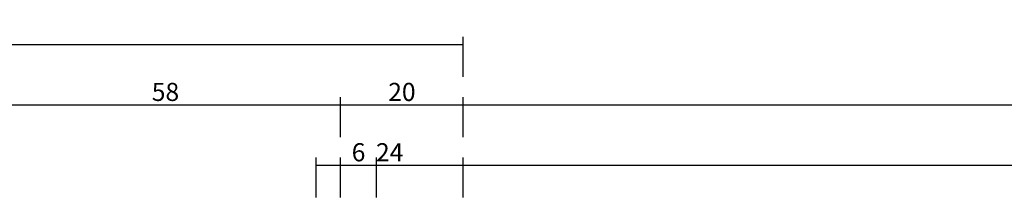
# Model space of a CAD drawing. Units: millimetres. Extents: x 0 to 13535, y -2932 to -50.
# Drawn here: x 9976 to 10139, y -2623 to -2593 of the extents above; entities that cross this region are included whole.
import ezdxf

# ---------------------------------------------------------------- set-up
doc = ezdxf.new("R2010")
doc.units = ezdxf.units.MM
doc.header["$PDMODE"] = 3
doc.header["$PDSIZE"] = -0.5
doc.layers.add('CrossSectionsDim', color=3, linetype='Continuous')
doc.styles.add('CrossSection', font='simplex.shx', dxfattribs={"height": 3})
doc.dimstyles.new('CrossSection', dxfattribs={"dimtxt": 3, "dimasz": 3, "dimexe": 1.25, "dimexo": 0.625, "dimtad": 1, "dimdec": 1, "dimtxsty": 'CrossSection', "dimblk": 'NONE', "dimcen": 2.5, "dimclrd": 256, "dimclre": 256, "dimadec": 0, "dimazin": 2, "dimtfac": 1, "dimtdec": 4, "dimtofl": 0, "dimtmove": 0, "dimatfit": 3, "dimfxl": 1, "dimtolj": 1, "dimtzin": 0, "dimarcsym": 0})

# ---------------------------------------------------------------- blocks, each defined once
blk = doc.blocks.new('*D612')
at = {"layer": 'CrossSectionsDim', "lineweight": -2}
for p, q in [((8049.445, 268.025), (8049.445, 274.65)), ((10049.445, 268.025), (10049.445, 274.65)), ((8049.445, 273.4), (10049.445, 273.4))]:
    blk.add_line(p, q, dxfattribs=at)
at = {"layer": 'Defpoints', "color": 0}
for p in [(10049.445, 273.4), (8049.445, 267.4), (10049.445, 267.4)]:
    blk.add_point(p, dxfattribs=at)
at = {"layer": 'CrossSectionsDim', "color": 0, "insert": (9049.445, 275.525), "char_height": 3, "attachment_point": 5, "style": 'CrossSection'}
blk.add_mtext('\\A1;2000', dxfattribs=at)
blk = doc.blocks.new('_NONE')
blk = doc.blocks.new('*D620')
at = {"layer": 'CrossSectionsDim', "lineweight": -2}
for p, q in [((10024.995, 248.025), (10024.995, 254.65)), ((10024.995, 253.4), (10049.445, 253.4)), ((10049.445, 248.025), (10049.445, 254.65))]:
    blk.add_line(p, q, dxfattribs=at)
at = {"layer": 'Defpoints', "color": 0}
for p in [(10049.445, 253.4), (10024.995, 247.4), (10049.445, 247.4)]:
    blk.add_point(p, dxfattribs=at)
at = {"layer": 'CrossSectionsDim', "color": 0, "insert": (10037.22, 255.525), "char_height": 3, "attachment_point": 5, "style": 'CrossSection'}
blk.add_mtext('\\A1;24', dxfattribs=at)
blk = doc.blocks.new('*D622')
at = {"layer": 'CrossSectionsDim', "lineweight": -2}
for p, q in [((10029.055, 248.025), (10029.055, 254.65)), ((10029.055, 253.4), (10035.055, 253.4)), ((10035.055, 248.025), (10035.055, 254.65))]:
    blk.add_line(p, q, dxfattribs=at)
at = {"layer": 'Defpoints', "color": 0}
for p in [(10035.055, 253.4), (10029.055, 247.4), (10035.055, 247.4)]:
    blk.add_point(p, dxfattribs=at)
at = {"layer": 'CrossSectionsDim', "color": 0, "insert": (10032.055, 255.525), "char_height": 3, "attachment_point": 5, "style": 'CrossSection'}
blk.add_mtext('\\A1;6', dxfattribs=at)
blk = doc.blocks.new('*D623')
at = {"layer": 'CrossSectionsDim', "lineweight": -2}
for p, q in [((10035.055, 248.025), (10035.055, 254.65)), ((10035.055, 253.4), (11871.5, 253.4)), ((11871.5, 248.025), (11871.5, 254.65))]:
    blk.add_line(p, q, dxfattribs=at)
at = {"layer": 'Defpoints', "color": 0}
for p in [(11871.5, 253.4), (10035.055, 247.4), (11871.5, 247.4)]:
    blk.add_point(p, dxfattribs=at)
at = {"layer": 'CrossSectionsDim', "color": 0, "insert": (10953.2775, 255.525), "char_height": 3, "attachment_point": 5, "style": 'CrossSection'}
blk.add_mtext('\\A1;1836', dxfattribs=at)
blk = doc.blocks.new('*D624')
at = {"layer": 'CrossSectionsDim', "lineweight": -2}
for p, q in [((10029.055, 258.025), (10029.055, 264.65)), ((10029.055, 263.4), (11877.5, 263.4)), ((11877.5, 258.025), (11877.5, 264.65))]:
    blk.add_line(p, q, dxfattribs=at)
at = {"layer": 'Defpoints', "color": 0}
for p in [(11877.5, 263.4), (10029.055, 257.4), (11877.5, 257.4)]:
    blk.add_point(p, dxfattribs=at)
at = {"layer": 'CrossSectionsDim', "color": 0, "insert": (10953.2775, 265.525), "char_height": 3, "attachment_point": 5, "style": 'CrossSection'}
blk.add_mtext('\\A1;1848', dxfattribs=at)
blk = doc.blocks.new('*D626')
at = {"layer": 'CrossSectionsDim', "lineweight": -2}
for p, q in [((9970.945, 258.025), (9970.945, 264.65)), ((9970.945, 263.4), (10029.055, 263.4)), ((10029.055, 258.025), (10029.055, 264.65))]:
    blk.add_line(p, q, dxfattribs=at)
at = {"layer": 'Defpoints', "color": 0}
for p in [(10029.055, 263.4), (9970.945, 257.4), (10029.055, 257.4)]:
    blk.add_point(p, dxfattribs=at)
at = {"layer": 'CrossSectionsDim', "color": 0, "insert": (10000, 265.525), "char_height": 3, "attachment_point": 5, "style": 'CrossSection'}
blk.add_mtext('\\A1;58', dxfattribs=at)
blk = doc.blocks.new('*D627')
at = {"layer": 'CrossSectionsDim', "lineweight": -2}
for p, q in [((10029.055, 258.025), (10029.055, 264.65)), ((10029.055, 263.4), (10049.445, 263.4)), ((10049.445, 258.025), (10049.445, 264.65))]:
    blk.add_line(p, q, dxfattribs=at)
at = {"layer": 'Defpoints', "color": 0}
for p in [(10049.445, 263.4), (10029.055, 257.4), (10049.445, 257.4)]:
    blk.add_point(p, dxfattribs=at)
at = {"layer": 'CrossSectionsDim', "color": 0, "insert": (10039.25, 265.525), "char_height": 3, "attachment_point": 5, "style": 'CrossSection'}
blk.add_mtext('\\A1;20', dxfattribs=at)
blk = doc.blocks.new('*D444')
at = {"layer": 'CrossSectionsDim', "lineweight": -2}
for p, q in [((8049.445, -2601.975), (8049.445, -2595.35)), ((10049.445, -2601.975), (10049.445, -2595.35)), ((8049.445, -2596.6), (10049.445, -2596.6))]:
    blk.add_line(p, q, dxfattribs=at)
at = {"layer": 'Defpoints', "color": 0}
for p in [(10049.445, -2596.6), (8049.445, -2602.6), (10049.445, -2602.6)]:
    blk.add_point(p, dxfattribs=at)
at = {"layer": 'CrossSectionsDim', "color": 0, "insert": (9049.445, -2594.475), "char_height": 3, "attachment_point": 5, "style": 'CrossSection'}
blk.add_mtext('\\A1;2000', dxfattribs=at)
blk = doc.blocks.new('*D452')
at = {"layer": 'CrossSectionsDim', "lineweight": -2}
for p, q in [((10024.995, -2621.975), (10024.995, -2615.35)), ((10024.995, -2616.6), (10049.445, -2616.6)), ((10049.445, -2621.975), (10049.445, -2615.35))]:
    blk.add_line(p, q, dxfattribs=at)
at = {"layer": 'Defpoints', "color": 0}
for p in [(10049.445, -2616.6), (10024.995, -2622.6), (10049.445, -2622.6)]:
    blk.add_point(p, dxfattribs=at)
at = {"layer": 'CrossSectionsDim', "color": 0, "insert": (10037.22, -2614.475), "char_height": 3, "attachment_point": 5, "style": 'CrossSection'}
blk.add_mtext('\\A1;24', dxfattribs=at)
blk = doc.blocks.new('*D454')
at = {"layer": 'CrossSectionsDim', "lineweight": -2}
for p, q in [((10029.055, -2621.975), (10029.055, -2615.35)), ((10029.055, -2616.6), (10035.055, -2616.6)), ((10035.055, -2621.975), (10035.055, -2615.35))]:
    blk.add_line(p, q, dxfattribs=at)
at = {"layer": 'Defpoints', "color": 0}
for p in [(10035.055, -2616.6), (10029.055, -2622.6), (10035.055, -2622.6)]:
    blk.add_point(p, dxfattribs=at)
at = {"layer": 'CrossSectionsDim', "color": 0, "insert": (10032.055, -2614.475), "char_height": 3, "attachment_point": 5, "style": 'CrossSection'}
blk.add_mtext('\\A1;6', dxfattribs=at)
blk = doc.blocks.new('*D455')
at = {"layer": 'CrossSectionsDim', "lineweight": -2}
for p, q in [((10035.055, -2621.975), (10035.055, -2615.35)), ((10035.055, -2616.6), (11871.5, -2616.6)), ((11871.5, -2621.975), (11871.5, -2615.35))]:
    blk.add_line(p, q, dxfattribs=at)
at = {"layer": 'Defpoints', "color": 0}
for p in [(11871.5, -2616.6), (10035.055, -2622.6), (11871.5, -2622.6)]:
    blk.add_point(p, dxfattribs=at)
at = {"layer": 'CrossSectionsDim', "color": 0, "insert": (10953.2775, -2614.475), "char_height": 3, "attachment_point": 5, "style": 'CrossSection'}
blk.add_mtext('\\A1;1836', dxfattribs=at)
blk = doc.blocks.new('*D456')
at = {"layer": 'CrossSectionsDim', "lineweight": -2}
for p, q in [((10029.055, -2611.975), (10029.055, -2605.35)), ((11877.5, -2611.975), (11877.5, -2605.35)), ((10029.055, -2606.6), (11877.5, -2606.6))]:
    blk.add_line(p, q, dxfattribs=at)
at = {"layer": 'Defpoints', "color": 0}
for p in [(11877.5, -2606.6), (10029.055, -2612.6), (11877.5, -2612.6)]:
    blk.add_point(p, dxfattribs=at)
at = {"layer": 'CrossSectionsDim', "color": 0, "insert": (10953.2775, -2604.475), "char_height": 3, "attachment_point": 5, "style": 'CrossSection'}
blk.add_mtext('\\A1;1848', dxfattribs=at)
blk = doc.blocks.new('*D458')
at = {"layer": 'CrossSectionsDim', "lineweight": -2}
for p, q in [((9970.945, -2611.975), (9970.945, -2605.35)), ((10029.055, -2611.975), (10029.055, -2605.35)), ((9970.945, -2606.6), (10029.055, -2606.6))]:
    blk.add_line(p, q, dxfattribs=at)
at = {"layer": 'Defpoints', "color": 0}
for p in [(10029.055, -2606.6), (9970.945, -2612.6), (10029.055, -2612.6)]:
    blk.add_point(p, dxfattribs=at)
at = {"layer": 'CrossSectionsDim', "color": 0, "insert": (10000, -2604.475), "char_height": 3, "attachment_point": 5, "style": 'CrossSection'}
blk.add_mtext('\\A1;58', dxfattribs=at)
blk = doc.blocks.new('*D459')
at = {"layer": 'CrossSectionsDim', "lineweight": -2}
for p, q in [((10029.055, -2611.975), (10029.055, -2605.35)), ((10049.445, -2611.975), (10049.445, -2605.35)), ((10029.055, -2606.6), (10049.445, -2606.6))]:
    blk.add_line(p, q, dxfattribs=at)
at = {"layer": 'Defpoints', "color": 0}
for p in [(10049.445, -2606.6), (10029.055, -2612.6), (10049.445, -2612.6)]:
    blk.add_point(p, dxfattribs=at)
at = {"layer": 'CrossSectionsDim', "color": 0, "insert": (10039.25, -2604.475), "char_height": 3, "attachment_point": 5, "style": 'CrossSection'}
blk.add_mtext('\\A1;20', dxfattribs=at)
blk = doc.blocks.new('CS_4HORL1')
at = {"layer": 'CrossSectionsDim'}
for base, p1, p2, text, picture, middle in [((10049.445, 273.4), (8049.445, 267.4), (10049.445, 267.4), '2000', '*D612', (9049.445, 273.4)), ((10029.055, 263.4), (9970.945, 257.4), (10029.055, 257.4), '58', '*D626', (10000, 263.4)), ((11877.5, 263.4), (10029.055, 257.4), (11877.5, 257.4), '1848', '*D624', (10953.2775, 263.4)), ((10049.445, 263.4), (10029.055, 257.4), (10049.445, 257.4), '20', '*D627', (10039.25, 263.4)), ((10049.445, 253.4), (10024.995, 247.4), (10049.445, 247.4), '24', '*D620', (10037.22, 253.4)), ((10035.055, 253.4), (10029.055, 247.4), (10035.055, 247.4), '6', '*D622', (10032.055, 253.4)), ((11871.5, 253.4), (10035.055, 247.4), (11871.5, 247.4), '1836', '*D623', (10953.2775, 253.4))]:
    dim = blk.add_linear_dim(base=base, p1=p1, p2=p2, text=text, dimstyle='CrossSection', override={"dimpost": '<>'}, dxfattribs=at)
    dim.commit()
    dim.dimension.update_dxf_attribs({"geometry": picture, "text_midpoint": middle, "dimtype": 160})

msp = doc.modelspace()

# ---------------------------------------------------------------- block references
msp.add_blockref('CS_4HORL1', (0, -2870))

# ---------------------------------------------------------------- dimensions: what is measured, and where the dimension line sits
at = {"layer": 'CrossSectionsDim'}
for base, p1, p2, text, picture, middle in [((10049.44, -2596.6), (8049.44, -2602.6), (10049.44, -2602.6), '2000', '*D444', (9049.44, -2596.6)), ((10029.06, -2606.6), (9970.94, -2612.6), (10029.06, -2612.6), '58', '*D458', (10000, -2606.6)), ((11877.5, -2606.6), (10029.06, -2612.6), (11877.5, -2612.6), '1848', '*D456', (10953.28, -2606.6)), ((10049.44, -2606.6), (10029.06, -2612.6), (10049.44, -2612.6), '20', '*D459', (10039.25, -2606.6)), ((10049.44, -2616.6), (10025, -2622.6), (10049.44, -2622.6), '24', '*D452', (10037.22, -2616.6)), ((10035.06, -2616.6), (10029.06, -2622.6), (10035.06, -2622.6), '6', '*D454', (10032.06, -2616.6)), ((11871.5, -2616.6), (10035.06, -2622.6), (11871.5, -2622.6), '1836', '*D455', (10953.28, -2616.6))]:
    dim = msp.add_linear_dim(base=base, p1=p1, p2=p2, text=text, dimstyle='CrossSection', override={"dimpost": '<>'}, dxfattribs=at)
    dim.commit()
    dim.dimension.update_dxf_attribs({"geometry": picture, "text_midpoint": middle, "dimtype": 160})

doc.saveas('drawing.dxf')
